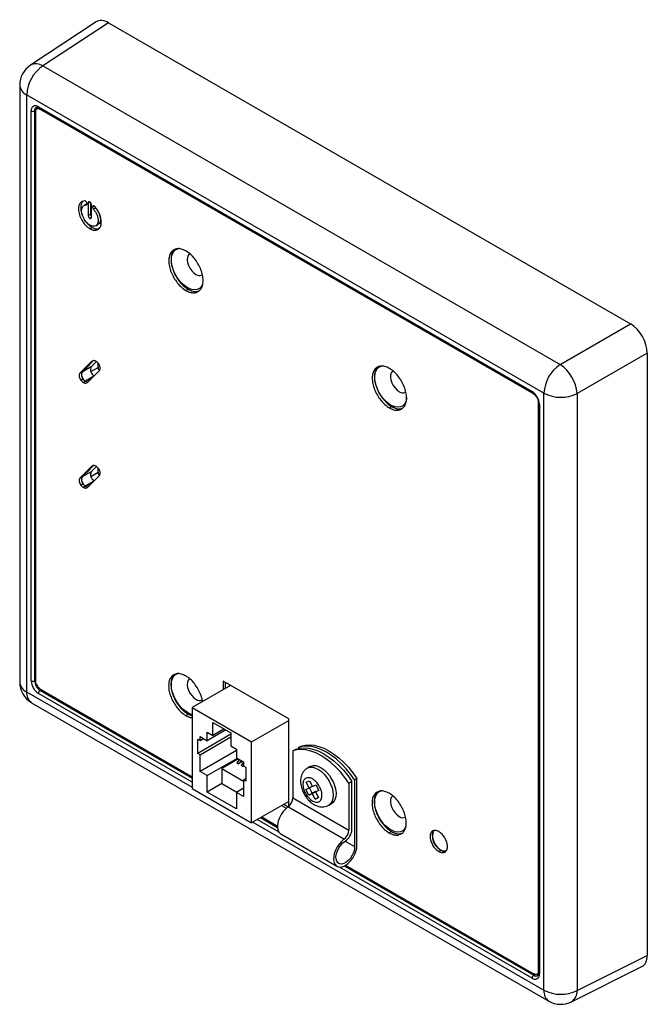
# Paper-space layout 'Sheet2' of a CAD drawing. Units: inches. Extents: x 0.2 to 21.8, y 0.2 to 16.8.
# Drawn here: x 3.7 to 5.7, y 10.6 to 13.7 of the extents above; entities that cross this region are included whole.
import ezdxf

# ---------------------------------------------------------------- set-up
doc = ezdxf.new("R2010")
doc.units = ezdxf.units.IN
doc.header["$MEASUREMENT"] = 0

psp = doc.layouts.new('Sheet2')

# ---------------------------------------------------------------- linework, layer by layer
at = {"color": 7, "linetype": 'Continuous', "lineweight": 25}
for p, q in [((3.9712, 13.6483), (3.7639, 13.5114)), ((4.0099, 13.6454), (3.8034, 13.509)), ((4.0099, 13.6454), (5.6549, 12.6958)), ((3.8034, 13.509), (5.4334, 12.568)), ((3.7303, 13.4488), (3.7303, 11.5666)), ((5.3822, 12.4772), (3.7522, 13.4182)), ((3.7522, 13.4182), (3.7522, 11.536)), ((3.7894, 13.3803), (5.3451, 12.4823)), ((3.7664, 11.5707), (3.7664, 13.3671)), ((3.7803, 13.3689), (3.777, 13.3671)), ((3.777, 13.3671), (3.777, 11.5707)), ((3.78, 13.3676), (3.78, 11.5665)), ((3.7898, 13.3768), (3.7827, 13.3727)), ((3.7911, 13.3769), (3.7899, 13.3764)), ((3.791, 13.3769), (5.3466, 12.4789)), ((3.8012, 13.369), (3.803, 13.37)), ((5.3437, 12.4785), (3.8012, 13.369)), ((3.94, 13.0732), (3.933, 13.0691)), ((3.9399, 13.0709), (3.9413, 13.0717)), ((3.9463, 13.0772), (3.9512, 13.08)), ((3.9463, 13.0772), (3.9463, 13.0374)), ((3.9534, 13.0781), (3.9534, 13.0414)), ((3.9561, 13.0317), (3.9561, 13.0715)), ((3.9463, 13.0374), (3.9534, 13.0414)), ((3.9559, 13.0425), (3.9534, 13.0474)), ((3.9559, 13.0425), (3.9561, 13.0426)), ((3.9604, 13.0668), (3.9626, 13.0681)), ((3.9627, 13.0579), (3.9697, 13.062)), ((3.9512, 13.0289), (3.9561, 13.0317)), ((3.9698, 13.0054), (3.9769, 13.0095)), ((3.983, 13.0377), (3.9829, 13.0376)), ((3.9514, 12.9958), (3.9585, 12.9999)), ((4.254, 12.8012), (4.2611, 12.8053)), ((5.4334, 12.568), (5.6549, 12.6958)), ((5.7079, 12.604), (5.4864, 12.4762)), ((5.7079, 12.604), (5.7079, 10.7045)), ((3.9575, 12.5779), (3.92, 12.54)), ((3.9627, 12.5802), (3.9271, 12.5441)), ((3.9627, 12.5802), (3.9383, 12.5554)), ((3.9554, 12.5604), (3.9719, 12.5771)), ((3.9575, 12.5779), (3.9607, 12.5798)), ((3.9714, 12.5775), (3.9704, 12.5781)), ((3.92, 12.54), (3.9271, 12.5441)), ((3.9554, 12.5604), (3.9271, 12.5441)), ((3.944, 12.5111), (3.9814, 12.549)), ((3.9545, 12.5456), (3.9771, 12.5587)), ((3.9771, 12.5587), (3.9771, 12.5724)), ((3.9228, 12.5185), (3.9298, 12.5225)), ((3.93, 12.5115), (3.9371, 12.5156)), ((3.93, 12.5115), (3.9311, 12.5109)), ((3.9311, 12.5109), (3.9382, 12.515)), ((3.9635, 12.5309), (3.9371, 12.5156)), ((3.9371, 12.5156), (3.9382, 12.515)), ((3.9371, 12.5156), (3.9382, 12.515)), ((3.9382, 12.515), (3.9607, 12.528)), ((3.9421, 12.5102), (3.944, 12.5111)), ((5.3437, 12.4785), (5.3454, 12.4795)), ((5.3649, 10.6516), (5.3649, 12.4527)), ((5.3822, 10.595), (5.3822, 12.4772)), ((5.4864, 12.4762), (5.4864, 10.5939)), ((4.8953, 12.431), (4.9023, 12.4351)), ((5.3658, 12.4456), (5.3658, 10.6492)), ((5.368, 12.4425), (5.368, 10.6461)), ((3.9575, 12.2472), (3.92, 12.2093)), ((3.9627, 12.2495), (3.9271, 12.2134)), ((3.9627, 12.2495), (3.9413, 12.2278)), ((3.9554, 12.2297), (3.9719, 12.2464)), ((3.9575, 12.2472), (3.9607, 12.2491)), ((3.9714, 12.2468), (3.9704, 12.2474)), ((3.9771, 12.228), (3.9771, 12.2417)), ((3.92, 12.2093), (3.9271, 12.2134)), ((3.9554, 12.2297), (3.9271, 12.2134)), ((3.944, 12.1804), (3.9814, 12.2183)), ((3.9545, 12.2149), (3.9771, 12.228)), ((3.9228, 12.1878), (3.9298, 12.1918)), ((3.93, 12.1808), (3.9371, 12.1849)), ((3.93, 12.1808), (3.9311, 12.1802)), ((3.9311, 12.1802), (3.9382, 12.1843)), ((3.9635, 12.2002), (3.9371, 12.1849)), ((3.9371, 12.1849), (3.9382, 12.1843)), ((3.9371, 12.1849), (3.9382, 12.1843)), ((3.9382, 12.1843), (3.9607, 12.1973)), ((3.9421, 12.1795), (3.944, 12.1804)), ((3.777, 11.5707), (3.78, 11.5724)), ((4.3948, 11.5561), (4.2736, 11.4861)), ((4.5783, 11.4502), (4.3709, 11.5699)), ((4.3709, 11.5699), (4.3709, 11.5423)), ((4.378, 11.5659), (4.378, 11.5464)), ((3.7522, 11.536), (4.2736, 11.235)), ((4.2736, 11.2514), (3.7894, 11.5309)), ((3.7988, 11.5424), (3.7947, 11.5401)), ((3.7947, 11.5401), (4.2736, 11.2636)), ((3.8012, 11.5407), (4.2736, 11.268)), ((3.7678, 11.5016), (5.3978, 10.5606)), ((4.2536, 11.4613), (4.2607, 11.4654)), ((4.2607, 11.4654), (4.2736, 11.46)), ((4.2736, 11.4861), (4.2736, 11.231)), ((4.2736, 11.4861), (4.461, 11.3779)), ((4.339, 11.4395), (4.3955, 11.4068)), ((4.339, 11.3981), (4.339, 11.4395)), ((4.461, 11.3779), (4.5783, 11.4457)), ((4.5783, 11.1754), (4.5783, 11.4502)), ((4.3955, 11.4018), (4.2913, 11.3416)), ((4.2985, 11.3946), (4.3207, 11.3818)), ((4.2985, 11.3823), (4.2985, 11.3946)), ((4.2985, 11.3374), (4.3955, 11.3934)), ((4.3798, 11.4159), (4.3207, 11.3818)), ((4.3207, 11.4087), (4.339, 11.3981)), ((4.3207, 11.3818), (4.3207, 11.4087)), ((4.3748, 11.4188), (4.339, 11.3981)), ((4.3955, 11.4068), (4.3955, 11.3655)), ((4.2913, 11.3865), (4.2985, 11.3823)), ((4.2913, 11.3416), (4.2913, 11.3865)), ((4.2985, 11.3823), (4.3091, 11.3884)), ((4.3955, 11.3655), (4.4138, 11.3549)), ((4.461, 11.1228), (4.461, 11.3779)), ((4.6089, 11.3605), (4.6163, 11.3648)), ((4.2985, 11.3374), (4.2913, 11.3416)), ((4.4138, 11.3513), (4.2985, 11.2847)), ((4.2985, 11.2847), (4.2985, 11.3374)), ((4.4138, 11.3549), (4.4138, 11.328)), ((4.5909, 11.3501), (4.6002, 11.3555)), ((4.5909, 11.3501), (4.5909, 11.2021)), ((4.6089, 11.3605), (4.6089, 11.3579)), ((4.3213, 11.2716), (4.4164, 11.3265)), ((4.42, 11.3244), (4.3673, 11.294)), ((4.4138, 11.328), (4.436, 11.3152)), ((4.4229, 11.3228), (4.4141, 11.3123)), ((4.4141, 11.3123), (4.4201, 11.3088)), ((4.4201, 11.3088), (4.4289, 11.3193)), ((4.4307, 11.3149), (4.4201, 11.3088)), ((4.436, 11.3134), (4.4283, 11.3041)), ((4.4283, 11.3041), (4.4343, 11.3007)), ((4.4326, 11.3172), (4.4307, 11.3149)), ((4.4343, 11.3007), (4.4361, 11.3029)), ((4.4371, 11.3023), (4.4343, 11.3007)), ((4.436, 11.3152), (4.436, 11.3029)), ((4.436, 11.3029), (4.4433, 11.2987)), ((4.6455, 11.3003), (4.6367, 11.2952)), ((4.3213, 11.2716), (4.2985, 11.2847)), ((4.3213, 11.2197), (4.3213, 11.2716)), ((4.3673, 11.294), (4.436, 11.2543)), ((4.3673, 11.294), (4.3673, 11.2463)), ((4.4433, 11.2965), (4.4424, 11.296)), ((4.4424, 11.296), (4.4433, 11.2955)), ((4.4433, 11.2987), (4.4433, 11.2538)), ((4.3673, 11.2463), (4.3213, 11.2197)), ((4.3673, 11.2463), (4.4143, 11.2191)), ((4.4433, 11.2622), (4.436, 11.258)), ((4.436, 11.258), (4.436, 11.2053)), ((4.4433, 11.2538), (4.436, 11.258)), ((4.6333, 11.2506), (4.6438, 11.2554)), ((4.6427, 11.2329), (4.6333, 11.2506)), ((4.6427, 11.2329), (4.6528, 11.2387)), ((4.6438, 11.2554), (4.6533, 11.2378)), ((4.6533, 11.2378), (4.6638, 11.2426)), ((4.6638, 11.2426), (4.6732, 11.225)), ((4.777, 11.2534), (4.7676, 11.248)), ((4.7676, 11.248), (4.7676, 11.1001)), ((4.777, 11.1014), (4.777, 11.2534)), ((4.7931, 11.2627), (4.7857, 11.2585)), ((4.7857, 11.2585), (4.7857, 11.0479)), ((4.7931, 11.0522), (4.7931, 11.2627)), ((4.2736, 11.231), (4.461, 11.1228)), ((4.4132, 11.1667), (4.3213, 11.2197)), ((4.436, 11.2317), (4.4132, 11.2185)), ((4.4132, 11.2185), (4.4132, 11.1667)), ((4.436, 11.2053), (4.4132, 11.2185)), ((4.6322, 11.2281), (4.6427, 11.2329)), ((4.6416, 11.2105), (4.6322, 11.2281)), ((4.6416, 11.2105), (4.6522, 11.2166)), ((4.6522, 11.2153), (4.6416, 11.2105)), ((4.6522, 11.2166), (4.6433, 11.2333)), ((4.6628, 11.2215), (4.6522, 11.2166)), ((4.6522, 11.2153), (4.6628, 11.2215)), ((4.6616, 11.1977), (4.6522, 11.2153)), ((4.6627, 11.2201), (4.6727, 11.2259)), ((4.6732, 11.225), (4.6627, 11.2201)), ((4.6627, 11.2201), (4.6721, 11.2025)), ((4.6633, 11.2205), (4.6628, 11.2215)), ((4.5783, 11.1905), (4.461, 11.1228)), ((4.5555, 11.1774), (4.5702, 11.1689)), ((4.5626, 11.1815), (4.5762, 11.1736)), ((4.5909, 11.2021), (4.7676, 11.1001)), ((4.6616, 11.1977), (4.6716, 11.2035)), ((4.6721, 11.2025), (4.6616, 11.1977)), ((4.7042, 11.1783), (4.713, 11.1834)), ((4.752, 11.0708), (4.5752, 11.1728)), ((4.4645, 11.1248), (5.3822, 10.595)), ((4.5475, 11.0933), (4.4787, 11.133)), ((4.4893, 11.1391), (4.5427, 11.1083)), ((4.493, 11.1413), (4.5426, 11.1127)), ((4.5534, 11.0878), (4.7301, 10.9857)), ((4.8944, 11.0914), (4.9015, 11.0954)), ((4.7562, 11.0649), (4.7857, 11.0479)), ((5.0507, 11.0324), (5.0577, 11.0364)), ((5.3451, 10.6328), (4.7378, 10.9834)), ((4.7532, 10.9867), (5.3504, 10.642)), ((4.7571, 10.9888), (5.3437, 10.6502)), ((5.4864, 10.5939), (5.7079, 10.7045)), ((5.3622, 10.6465), (5.3658, 10.6486)), ((5.3649, 10.6516), (5.3658, 10.6522)), ((5.4688, 10.5585), (5.691, 10.6695)), ((5.3504, 10.642), (5.3573, 10.646))]:
    psp.add_line(p, q, dxfattribs=at)
at = {"color": 7, "linetype": 'Continuous', "lineweight": 25, "flags": 128}
for points in [[(3.9867, 13.0093), (3.9825, 13.012), (3.9807, 13.0133)], [(4.3069, 12.8214), (4.3063, 12.82), (4.3022, 12.8127), (4.2965, 12.8074), (4.2896, 12.8041), (4.2816, 12.803), (4.2729, 12.8041), (4.2637, 12.8074), (4.2543, 12.8128), (4.2451, 12.8201), (4.2364, 12.8291), (4.2284, 12.8394), (4.2215, 12.8506), (4.2159, 12.8625), (4.2117, 12.8746), (4.2091, 12.8865), (4.2083, 12.8978), (4.2091, 12.908), (4.2117, 12.9169), (4.2159, 12.9242), (4.2215, 12.9296), (4.2284, 12.9329), (4.2313, 12.9335)], [(4.2662, 12.9176), (4.2644, 12.9164), (4.2607, 12.9118), (4.2586, 12.9055), (4.2581, 12.8977), (4.2594, 12.8891), (4.2624, 12.8802), (4.2668, 12.8715), (4.2724, 12.8636), (4.2788, 12.857), (4.2857, 12.852)], [(4.95, 12.4624), (4.9495, 12.4591), (4.947, 12.4502), (4.9428, 12.4429), (4.9372, 12.4375), (4.9302, 12.4342), (4.9223, 12.4331), (4.9135, 12.4343), (4.9043, 12.4376), (4.895, 12.443), (4.8858, 12.4503), (4.877, 12.4592), (4.8691, 12.4695), (4.8622, 12.4808), (4.8565, 12.4927), (4.8523, 12.5048), (4.8498, 12.5167), (4.8489, 12.5279), (4.8498, 12.5382), (4.8523, 12.5471), (4.8565, 12.5544), (4.8622, 12.5597), (4.8691, 12.563), (4.8704, 12.5634)], [(4.9068, 12.5478), (4.905, 12.5466), (4.9013, 12.542), (4.8992, 12.5356), (4.8988, 12.5279), (4.9001, 12.5193), (4.903, 12.5104), (4.9074, 12.5017), (4.913, 12.4938), (4.9194, 12.4871), (4.9263, 12.4822)], [(4.2736, 11.4644), (4.2729, 11.4646), (4.2637, 11.4679), (4.2543, 11.4733), (4.2451, 11.4806), (4.2364, 11.4895), (4.2284, 11.4998), (4.2215, 11.5111), (4.2159, 11.523), (4.2117, 11.5351), (4.2091, 11.547), (4.2083, 11.5582), (4.2091, 11.5685), (4.2117, 11.5774), (4.2159, 11.5847), (4.2215, 11.59), (4.2284, 11.5933), (4.2293, 11.5936)], [(4.2662, 11.5781), (4.2644, 11.5769), (4.2607, 11.5723), (4.2586, 11.5659), (4.2581, 11.5582), (4.2594, 11.5496), (4.2624, 11.5407), (4.2668, 11.532), (4.2724, 11.5241), (4.2788, 11.5174), (4.2857, 11.5125)], [(4.7857, 11.2585), (4.7727, 11.2766), (4.7588, 11.2935), (4.7441, 11.309), (4.7288, 11.323), (4.7132, 11.3351), (4.6973, 11.3453), (4.6814, 11.3534), (4.6657, 11.3594), (4.6504, 11.3631), (4.6358, 11.3646), (4.6218, 11.3637), (4.6089, 11.3605)], [(4.6163, 11.3648), (4.6293, 11.368), (4.6432, 11.3688), (4.6579, 11.3674), (4.6731, 11.3637), (4.6888, 11.3577), (4.7047, 11.3496), (4.7206, 11.3394), (4.7363, 11.3272), (4.7515, 11.3133), (4.7662, 11.2978), (4.7801, 11.2809), (4.7931, 11.2627)], [(4.7676, 11.248), (4.7547, 11.2662), (4.7408, 11.2831), (4.7261, 11.2986), (4.7108, 11.3126), (4.6951, 11.3247), (4.6792, 11.3349), (4.6634, 11.343), (4.6477, 11.349), (4.6324, 11.3527), (4.6177, 11.3541), (4.6038, 11.3533), (4.5909, 11.3501)], [(4.6002, 11.3555), (4.6132, 11.3587), (4.6271, 11.3596), (4.6418, 11.3581), (4.6571, 11.3544), (4.6727, 11.3484), (4.6886, 11.3403), (4.7045, 11.3301), (4.7202, 11.318), (4.7355, 11.304), (4.7501, 11.2885), (4.764, 11.2716), (4.777, 11.2534)], [(4.6455, 11.3003), (4.6474, 11.3013), (4.6547, 11.3033), (4.6629, 11.3031), (4.6717, 11.3006), (4.6807, 11.2961), (4.6897, 11.2896), (4.6984, 11.2813), (4.7063, 11.2716), (4.7132, 11.2609), (4.719, 11.2495), (4.7233, 11.2378), (4.726, 11.2262), (4.727, 11.2152), (4.7263, 11.2052), (4.7238, 11.1965), (4.7198, 11.1894), (4.7143, 11.1842), (4.713, 11.1834)], [(4.6368, 11.2953), (4.6386, 11.2962), (4.6459, 11.2982), (4.6541, 11.298), (4.6628, 11.2955), (4.6719, 11.291), (4.6809, 11.2845), (4.6895, 11.2762), (4.6975, 11.2665), (4.7044, 11.2558), (4.7101, 11.2444), (4.7144, 11.2327), (4.7171, 11.2211), (4.7181, 11.2101), (4.7174, 11.2001), (4.715, 11.1914), (4.711, 11.1843), (4.7055, 11.1791), (4.7042, 11.1783)], [(4.947, 11.1106), (4.947, 11.1106), (4.9428, 11.1034), (4.9372, 11.098), (4.9302, 11.0947), (4.9223, 11.0936), (4.9135, 11.0947), (4.9043, 11.0981), (4.895, 11.1035), (4.8858, 11.1108), (4.877, 11.1197), (4.8691, 11.13), (4.8622, 11.1413), (4.8565, 11.1532), (4.8523, 11.1652), (4.8498, 11.1771), (4.8489, 11.1884), (4.8498, 11.1987), (4.8523, 11.2076), (4.8565, 11.2148), (4.8622, 11.2202), (4.8691, 11.2235), (4.8694, 11.2236)], [(4.9068, 11.2083), (4.905, 11.207), (4.9013, 11.2024), (4.8992, 11.1961), (4.8988, 11.1884), (4.9001, 11.1798), (4.903, 11.1709), (4.9074, 11.1622), (4.913, 11.1542), (4.9194, 11.1476), (4.9263, 11.1426)], [(4.5752, 11.1728), (4.5673, 11.1662), (4.5601, 11.158), (4.5537, 11.1486), (4.5486, 11.1385), (4.5449, 11.1281), (4.5429, 11.1179), (4.5427, 11.1085), (4.5441, 11.1002), (4.5473, 11.0935), (4.552, 11.0886), (4.5534, 11.0878)], [(4.752, 11.0708), (4.7441, 11.0642), (4.7368, 11.056), (4.7305, 11.0466), (4.7254, 11.0365), (4.7217, 11.0261), (4.7197, 11.0159), (4.7194, 11.0064), (4.7209, 10.9981), (4.7241, 10.9914), (4.7288, 10.9866), (4.7348, 10.9839), (4.7419, 10.9834), (4.7496, 10.9852), (4.7576, 10.9892), (4.7656, 10.9951), (4.7731, 11.0028), (4.7798, 11.0118), (4.7854, 11.0218), (4.7896, 11.0321), (4.7922, 11.0424), (4.7931, 11.0522)], [(4.7857, 11.0479), (4.7848, 11.0391), (4.7821, 11.0297), (4.7779, 11.0204), (4.7724, 11.0118), (4.7658, 11.0043), (4.7587, 10.9985), (4.7514, 10.9946), (4.7445, 10.9929), (4.7382, 10.9936), (4.733, 10.9965), (4.7293, 11.0016), (4.7272, 11.0084), (4.7268, 11.0166), (4.7283, 11.0256), (4.7314, 11.035), (4.7361, 11.0442), (4.742, 11.0525), (4.7488, 11.0595), (4.756, 11.0648)]]:
    psp.add_lwpolyline(points, dxfattribs=at)
at = {"color": 7, "linetype": 'Continuous', "lineweight": 25}
for centre, radius, start, end in [((3.8053, 13.4488), 0.075, 123.4587, 180), ((3.8679, 13.4128), 0.1158, 123.85, 177.3048), ((3.7817, 13.4776), 0.0382, 55.2601, 117.6804), ((3.7672, 13.4521), 0.0371, 185.141, 246.1792), ((3.7805, 13.3694), 0.0142, 50.7967, 189.214), ((3.7931, 13.3799), 0.0037, 173.7012, 234.9867), ((3.7717, 13.3773), 0.0115, 242.6097, 297.3903), ((3.7893, 13.3684), 0.0123, 124.8222, 186.3163), ((3.7987, 13.3721), 0.0146, 151.6751, 174.6204), ((4.297, 12.867), 0.0188, 232.8951, 295.7945), ((3.9472, 12.5352), 0.022, 156.0718, 242.6779), ((3.9755, 12.5515), 0.022, 156.0888, 241.2228), ((3.9959, 12.5595), 0.0189, 182.5076, 215.6066), ((5.4979, 12.4718), 0.1158, 123.85, 177.3048), ((5.3638, 12.4666), 0.123, 4.4698, 55.5302), ((3.9456, 12.5268), 0.014, 237.7055, 270.4401), ((4.9376, 12.4971), 0.0188, 232.8951, 295.7945), ((5.3488, 12.4819), 0.00379, 174.4323, 233.6993), ((5.3181, 12.4402), 0.0499, 2.6055, 57.3945), ((5.4354, 12.5802), 0.1158, 242.6993, 296.146), ((5.3694, 12.4458), 0.00359, 183.8572, 247.2809), ((3.9472, 12.2045), 0.022, 156.0718, 242.6779), ((3.9755, 12.2208), 0.022, 156.0888, 241.2228), ((3.996, 12.2288), 0.0189, 182.5261, 216.2946), ((3.9456, 12.1961), 0.014, 237.7055, 270.4403), ((3.8053, 11.5666), 0.075, 180, 240.0027), ((3.7672, 11.5699), 0.0371, 185.141, 246.1792), ((3.8163, 11.573), 0.0499, 182.6055, 237.3945), ((3.7717, 11.5809), 0.0115, 242.6097, 297.3903), ((3.8154, 11.5724), 0.0384, 182.6055, 237.3945), ((3.7891, 11.532), 0.0371, 173.8253, 234.8625), ((3.8009, 11.5304), 0.0115, 122.6055, 177.3945), ((4.297, 11.5274), 0.0188, 232.8951, 295.7945), ((4.552, 11.2041), 0.0389, 306.6455, 357.1562), ((4.9376, 11.1576), 0.0188, 232.8951, 295.7945), ((4.7287, 11.102), 0.0389, 306.6455, 357.1562), ((4.7309, 11.1036), 0.0462, 302.8995, 357.372), ((5.0775, 11.0798), 0.0469, 156.4438, 243.2504), ((5.0674, 11.0532), 0.0188, 234.3174, 294.3721), ((5.3696, 10.6495), 0.00377, 185.6948, 245.6253), ((5.354, 10.6438), 0.0142, 230.7967, 9.214), ((5.3566, 10.6323), 0.0115, 122.6055, 177.3945), ((5.3577, 10.6523), 0.0126, 234.399, 294.1171), ((5.3657, 10.6593), 0.0157, 237.7471, 267.528), ((5.4191, 10.591), 0.0371, 173.8253, 234.8625), ((5.4354, 10.6979), 0.1158, 242.6993, 296.146), ((5.4484, 10.5908), 0.0382, 302.318, 4.7435), ((5.4353, 10.6256), 0.075, 240.0027, 296.5359)]:
    psp.add_arc(centre, radius, start, end, dxfattribs=at)
for centre, ratio, start_param, end_param in [((4.01, 13.5841), 0.576679, 5.498477, 6.318052), ((5.6548, 12.6346), 0.578085, 3.927681, 5.49726), ((5.6548, 10.7352), 0.576679, 3.106726, 3.926463)]:
    psp.add_ellipse(centre, major_axis=(-0.0375, 0.065), ratio=ratio, start_param=start_param, end_param=end_param, dxfattribs=at)
for points, knots in [([(3.8012, 13.369), (3.7984, 13.3704), (3.7933, 13.373), (3.7865, 13.3741), (3.7822, 13.3728), (3.7803, 13.3703), (3.7801, 13.3685), (3.78, 13.3676)], [0, 0, 0, 0, 0.315025, 0.588225, 0.811921, 0.908223, 1, 1, 1, 1]), ([(3.7823, 13.3784), (3.7825, 13.3786), (3.7832, 13.379), (3.7852, 13.3792), (3.7882, 13.3784), (3.7903, 13.3773), (3.791, 13.3769)], [0, 0, 0, 0, 0.198012, 0.526567, 0.84138, 1, 1, 1, 1]), ([(3.9356, 13.0836), (3.9327, 13.0832), (3.9269, 13.0826), (3.9216, 13.0781), (3.9185, 13.0732), (3.9168, 13.0687), (3.9158, 13.0637), (3.9152, 13.0546), (3.9175, 13.0405), (3.9255, 13.0223), (3.9373, 13.0059), (3.9467, 12.9992), (3.9514, 12.9958)], [0, 0, 0, 0, 0.1051094, 0.2077101, 0.2589813, 0.3105463, 0.3627248, 0.4158797, 0.5643917, 0.7079398, 0.8514879, 1, 1, 1, 1]), ([(3.93, 13.0824), (3.9293, 13.0819), (3.9275, 13.0807), (3.9256, 13.0772), (3.9239, 13.0728), (3.9229, 13.0677), (3.9224, 13.0587), (3.9233, 13.0486), (3.9269, 13.0409), (3.9277, 13.0391)], [0, 0, 0, 0, 0.07362, 0.192732, 0.312526, 0.433746, 0.557234, 0.902253, 1, 1, 1, 1]), ([(3.9627, 13.0579), (3.9648, 13.0552), (3.969, 13.0499), (3.9729, 13.0421), (3.9752, 13.0359), (3.9765, 13.0312), (3.9773, 13.0266), (3.9777, 13.0195), (3.9761, 13.0111), (3.9703, 13.0046), (3.9617, 13.0028), (3.9514, 13.0064), (3.9411, 13.0147), (3.9335, 13.0251), (3.9287, 13.0351), (3.926, 13.0439), (3.9251, 13.0526), (3.9261, 13.0603), (3.929, 13.0663), (3.9336, 13.0702), (3.9378, 13.0706), (3.9399, 13.0709)], [0, 0, 0, 0, 0.052678, 0.10461, 0.130592, 0.156648, 0.182878, 0.209416, 0.283503, 0.355114, 0.426727, 0.500819, 0.574905, 0.646509, 0.694284, 0.742691, 0.792722, 0.845149, 0.896341, 0.947542, 1, 1, 1, 1]), ([(3.9421, 13.0772), (3.9417, 13.0781), (3.9409, 13.08), (3.939, 13.0821), (3.9372, 13.0833), (3.9361, 13.0835), (3.9356, 13.0836)], [0, 0, 0, 0, 0.2833672, 0.5572032, 0.7743146, 1, 1, 1, 1]), ([(3.9399, 13.0709), (3.9405, 13.071), (3.9417, 13.0712), (3.9426, 13.0729), (3.9427, 13.075), (3.9423, 13.0764), (3.9421, 13.0772)], [0, 0, 0, 0, 0.283762, 0.557965, 0.775032, 1, 1, 1, 1]), ([(3.9401, 13.0731), (3.9404, 13.0733), (3.941, 13.0739), (3.942, 13.074), (3.9426, 13.074)], [0, 0, 0, 0, 0.385336, 1, 1, 1, 1]), ([(3.9512, 13.08), (3.9505, 13.0803), (3.949, 13.081), (3.9474, 13.0804), (3.9465, 13.0791), (3.9464, 13.0778), (3.9463, 13.0772)], [0, 0, 0, 0, 0.283781, 0.557891, 0.774945, 1, 1, 1, 1]), ([(3.9561, 13.0715), (3.956, 13.0724), (3.9558, 13.0742), (3.9545, 13.0768), (3.9529, 13.0788), (3.9518, 13.0796), (3.9512, 13.08)], [0, 0, 0, 0, 0.283781, 0.557891, 0.774945, 1, 1, 1, 1]), ([(3.9514, 12.9958), (3.9562, 12.9937), (3.9656, 12.9896), (3.9755, 12.9919), (3.9813, 12.9967), (3.9847, 13.0019), (3.9868, 13.0085), (3.9876, 13.0174), (3.9863, 13.0288), (3.9821, 13.0418), (3.9757, 13.0547), (3.9698, 13.062), (3.9669, 13.0657)], [0, 0, 0, 0, 0.147817, 0.2907, 0.362222, 0.434241, 0.507431, 0.5828, 0.687806, 0.791364, 0.894941, 1, 1, 1, 1]), ([(3.9534, 13.0414), (3.9535, 13.0405), (3.9537, 13.0388), (3.9548, 13.0364), (3.9558, 13.0352), (3.9561, 13.0348)], [0, 0, 0, 0, 0.40236, 0.791007, 1, 1, 1, 1]), ([(3.9604, 13.0668), (3.9601, 13.0661), (3.9597, 13.0648), (3.9602, 13.0622), (3.9612, 13.0598), (3.9622, 13.0585), (3.9627, 13.0579)], [0, 0, 0, 0, 0.283733, 0.557849, 0.774939, 1, 1, 1, 1]), ([(3.9669, 13.0657), (3.9662, 13.0663), (3.9648, 13.0677), (3.9628, 13.0682), (3.9613, 13.068), (3.9607, 13.0672), (3.9604, 13.0668)], [0, 0, 0, 0, 0.284316, 0.558308, 0.77519, 1, 1, 1, 1]), ([(3.9674, 13.0663), (3.9674, 13.0662), (3.9675, 13.0655), (3.9683, 13.0638), (3.9693, 13.0626), (3.9697, 13.062)], [0, 0, 0, 0, 0.05339, 0.518162, 1, 1, 1, 1]), ([(3.9811, 13.0431), (3.9815, 13.0421), (3.9825, 13.0394), (3.9836, 13.0353), (3.9844, 13.0307), (3.9848, 13.0236), (3.9833, 13.015), (3.979, 13.0113), (3.9769, 13.0095)], [0, 0, 0, 0, 0.072154, 0.179838, 0.288236, 0.397911, 0.704091, 1, 1, 1, 1]), ([(3.9418, 13.015), (3.9427, 13.0137), (3.9475, 13.0069), (3.9536, 13.0031), (3.9585, 12.9999)], [0, 0, 0, 0, 0.191516, 1, 1, 1, 1]), ([(3.9463, 13.0374), (3.9464, 13.0365), (3.9466, 13.0347), (3.9479, 13.0321), (3.9495, 13.03), (3.9506, 13.0293), (3.9512, 13.0289)], [0, 0, 0, 0, 0.283781, 0.557891, 0.774945, 1, 1, 1, 1]), ([(3.9512, 13.0289), (3.9519, 13.0285), (3.9534, 13.0279), (3.955, 13.0285), (3.9559, 13.0298), (3.9561, 13.0311), (3.9561, 13.0317)], [0, 0, 0, 0, 0.283781, 0.557891, 0.774945, 1, 1, 1, 1]), ([(3.9585, 12.9999), (3.9634, 12.9976), (3.9718, 12.9937), (3.9783, 12.9959), (3.9811, 12.9969)], [0, 0, 0, 0, 0.577908, 1, 1, 1, 1]), ([(4.254, 12.9259), (4.2492, 12.9283), (4.2397, 12.9329), (4.2267, 12.9337), (4.2156, 12.9302), (4.2069, 12.9223), (4.2013, 12.9105), (4.1994, 12.8951), (4.2013, 12.8775), (4.2069, 12.8591), (4.2156, 12.8413), (4.2267, 12.825), (4.2397, 12.8107), (4.2492, 12.8044), (4.254, 12.8012)], [0, 0, 0, 0, 0.085043, 0.167891, 0.25, 0.332109, 0.414957, 0.5, 0.585043, 0.667891, 0.75, 0.832109, 0.914957, 1, 1, 1, 1]), ([(4.22, 12.9307), (4.218, 12.9292), (4.2131, 12.9253), (4.2085, 12.9144), (4.2064, 12.8992), (4.2084, 12.8815), (4.214, 12.8632), (4.2226, 12.8454), (4.2337, 12.8291), (4.2468, 12.8148), (4.2563, 12.8085), (4.2611, 12.8053)], [0, 0, 0, 0, 0.072614, 0.18765, 0.305735, 0.42382, 0.538856, 0.652867, 0.766879, 0.881915, 1, 1, 1, 1]), ([(4.254, 12.8012), (4.2588, 12.7988), (4.2683, 12.7942), (4.2814, 12.7934), (4.2925, 12.7969), (4.3011, 12.8048), (4.3067, 12.8166), (4.3087, 12.832), (4.3067, 12.8496), (4.3011, 12.868), (4.2925, 12.8858), (4.2814, 12.9021), (4.2683, 12.9164), (4.2588, 12.9227), (4.254, 12.9259)], [0, 0, 0, 0, 0.085043, 0.167891, 0.25, 0.332109, 0.414957, 0.5, 0.585043, 0.667891, 0.75, 0.832109, 0.914957, 1, 1, 1, 1]), ([(4.2611, 12.8053), (4.2659, 12.803), (4.2753, 12.7984), (4.2871, 12.7972), (4.2929, 12.7995), (4.2952, 12.8004)], [0, 0, 0, 0, 0.386301, 0.762627, 1, 1, 1, 1]), ([(3.9704, 12.5781), (3.969, 12.5787), (3.9662, 12.5801), (3.9622, 12.5806), (3.9603, 12.5794), (3.9593, 12.5788)], [0, 0, 0, 0, 0.33827, 0.672124, 1, 1, 1, 1]), ([(3.9787, 12.5705), (3.9774, 12.5721), (3.9752, 12.575), (3.9726, 12.5767), (3.9714, 12.5775)], [0, 0, 0, 0, 0.559278, 1, 1, 1, 1]), ([(3.9271, 12.5441), (3.9262, 12.5427), (3.9244, 12.54), (3.9248, 12.5338), (3.9266, 12.5278), (3.9287, 12.5243), (3.9298, 12.5225)], [0, 0, 0, 0, 0.283702, 0.557913, 0.775022, 1, 1, 1, 1]), ([(3.9814, 12.549), (3.9823, 12.5504), (3.9841, 12.5531), (3.9838, 12.5592), (3.9819, 12.5653), (3.9798, 12.5688), (3.9787, 12.5705)], [0, 0, 0, 0, 0.283707, 0.55792, 0.775029, 1, 1, 1, 1]), ([(4.8953, 12.5557), (4.8904, 12.5581), (4.881, 12.5627), (4.8679, 12.5635), (4.8568, 12.56), (4.8482, 12.5522), (4.8425, 12.5403), (4.8406, 12.5249), (4.8425, 12.5073), (4.8482, 12.489), (4.8568, 12.4711), (4.8679, 12.4548), (4.881, 12.4406), (4.8904, 12.4342), (4.8953, 12.431)], [0, 0, 0, 0, 0.0850432, 0.1678905, 0.25, 0.3321095, 0.4149568, 0.5, 0.5850432, 0.6678905, 0.75, 0.8321095, 0.9149568, 1, 1, 1, 1]), ([(4.8612, 12.5606), (4.8593, 12.5591), (4.8543, 12.5552), (4.8497, 12.5443), (4.8476, 12.529), (4.8496, 12.5114), (4.8552, 12.493), (4.8639, 12.4752), (4.875, 12.4589), (4.888, 12.4446), (4.8975, 12.4383), (4.9023, 12.4351)], [0, 0, 0, 0, 0.072614, 0.18765, 0.305735, 0.42382, 0.538856, 0.652867, 0.766879, 0.881915, 1, 1, 1, 1]), ([(4.8953, 12.431), (4.9001, 12.4287), (4.9095, 12.4241), (4.9226, 12.4232), (4.9337, 12.4267), (4.9423, 12.4346), (4.948, 12.4464), (4.9499, 12.4618), (4.948, 12.4794), (4.9423, 12.4978), (4.9337, 12.5156), (4.9226, 12.5319), (4.9095, 12.5462), (4.9001, 12.5525), (4.8953, 12.5557)], [0, 0, 0, 0, 0.0850432, 0.1678905, 0.25, 0.3321095, 0.4149568, 0.5, 0.5850432, 0.6678905, 0.75, 0.8321095, 0.9149568, 1, 1, 1, 1]), ([(3.92, 12.54), (3.9191, 12.5386), (3.9174, 12.5359), (3.9177, 12.5298), (3.9195, 12.5237), (3.9217, 12.5202), (3.9228, 12.5185)], [0, 0, 0, 0, 0.283702, 0.557913, 0.775022, 1, 1, 1, 1]), ([(3.9228, 12.5185), (3.924, 12.5169), (3.9263, 12.514), (3.9289, 12.5123), (3.93, 12.5115)], [0, 0, 0, 0, 0.559281, 1, 1, 1, 1]), ([(3.9298, 12.5225), (3.9311, 12.5209), (3.9333, 12.5181), (3.936, 12.5164), (3.9371, 12.5156)], [0, 0, 0, 0, 0.559281, 1, 1, 1, 1]), ([(3.9311, 12.5109), (3.9325, 12.5103), (3.9352, 12.509), (3.9384, 12.5084), (3.9397, 12.5091), (3.94, 12.5092)], [0, 0, 0, 0, 0.440919, 0.876082, 1, 1, 1, 1]), ([(3.9382, 12.515), (3.9396, 12.5143), (3.9421, 12.513), (3.9444, 12.513), (3.9454, 12.513)], [0, 0, 0, 0, 0.562105, 1, 1, 1, 1]), ([(5.362, 12.4608), (5.3609, 12.4626), (5.3581, 12.4672), (5.3516, 12.4734), (5.3464, 12.4767), (5.3437, 12.4785)], [0, 0, 0, 0, 0.218214, 0.581366, 1, 1, 1, 1]), ([(5.3466, 12.4789), (5.3474, 12.4784), (5.3497, 12.4769), (5.3538, 12.4733), (5.3583, 12.4678), (5.362, 12.4613), (5.3646, 12.4546), (5.3657, 12.4492), (5.3658, 12.4465), (5.3658, 12.4456)], [0, 0, 0, 0, 0.084271, 0.247784, 0.414046, 0.58221, 0.750583, 0.916772, 1, 1, 1, 1]), ([(4.9023, 12.4351), (4.9071, 12.4328), (4.9166, 12.4282), (4.9283, 12.4271), (4.9341, 12.4294), (4.9364, 12.4303)], [0, 0, 0, 0, 0.386301, 0.762627, 1, 1, 1, 1]), ([(3.9704, 12.2474), (3.969, 12.248), (3.9662, 12.2494), (3.9622, 12.2499), (3.9603, 12.2487), (3.9593, 12.2481)], [0, 0, 0, 0, 0.33827, 0.672124, 1, 1, 1, 1]), ([(3.9787, 12.2398), (3.9774, 12.2414), (3.9752, 12.2443), (3.9726, 12.246), (3.9714, 12.2468)], [0, 0, 0, 0, 0.559278, 1, 1, 1, 1]), ([(3.9814, 12.2183), (3.9823, 12.2197), (3.9841, 12.2224), (3.9838, 12.2285), (3.9819, 12.2346), (3.9798, 12.2381), (3.9787, 12.2398)], [0, 0, 0, 0, 0.283707, 0.55792, 0.775029, 1, 1, 1, 1]), ([(3.92, 12.2093), (3.9191, 12.2079), (3.9174, 12.2052), (3.9177, 12.1991), (3.9195, 12.193), (3.9217, 12.1895), (3.9228, 12.1878)], [0, 0, 0, 0, 0.2837018, 0.5579128, 0.7750224, 1, 1, 1, 1]), ([(3.9271, 12.2134), (3.9262, 12.212), (3.9244, 12.2093), (3.9248, 12.2031), (3.9266, 12.1971), (3.9287, 12.1936), (3.9298, 12.1918)], [0, 0, 0, 0, 0.2837018, 0.5579128, 0.7750224, 1, 1, 1, 1]), ([(3.9228, 12.1878), (3.924, 12.1862), (3.9263, 12.1833), (3.9289, 12.1816), (3.93, 12.1808)], [0, 0, 0, 0, 0.559281, 1, 1, 1, 1]), ([(3.9298, 12.1918), (3.9311, 12.1902), (3.9333, 12.1874), (3.936, 12.1857), (3.9371, 12.1849)], [0, 0, 0, 0, 0.559281, 1, 1, 1, 1]), ([(3.9311, 12.1802), (3.9325, 12.1796), (3.9352, 12.1783), (3.9384, 12.1777), (3.9397, 12.1784), (3.94, 12.1785)], [0, 0, 0, 0, 0.440919, 0.876082, 1, 1, 1, 1]), ([(3.9382, 12.1843), (3.9396, 12.1836), (3.9421, 12.1823), (3.9444, 12.1823), (3.9454, 12.1823)], [0, 0, 0, 0, 0.560629, 1, 1, 1, 1]), ([(4.2536, 11.586), (4.2488, 11.5884), (4.2393, 11.593), (4.2263, 11.5938), (4.2152, 11.5903), (4.2065, 11.5825), (4.2009, 11.5706), (4.1989, 11.5552), (4.2009, 11.5376), (4.2065, 11.5193), (4.2152, 11.5014), (4.2263, 11.4851), (4.2393, 11.4709), (4.2488, 11.4645), (4.2536, 11.4613)], [0, 0, 0, 0, 0.085043, 0.167891, 0.25, 0.332109, 0.414957, 0.5, 0.585043, 0.667891, 0.75, 0.832109, 0.914957, 1, 1, 1, 1]), ([(4.2195, 11.5909), (4.2176, 11.5894), (4.2127, 11.5855), (4.2081, 11.5746), (4.206, 11.5593), (4.208, 11.5417), (4.2136, 11.5233), (4.2222, 11.5055), (4.2333, 11.4892), (4.2464, 11.4749), (4.2559, 11.4686), (4.2607, 11.4654)], [0, 0, 0, 0, 0.072614, 0.18765, 0.305735, 0.42382, 0.538856, 0.652867, 0.766879, 0.881915, 1, 1, 1, 1]), ([(4.3062, 11.505), (4.3061, 11.5067), (4.3054, 11.514), (4.3005, 11.5282), (4.2921, 11.5459), (4.281, 11.5622), (4.2679, 11.5765), (4.2584, 11.5828), (4.2536, 11.586)], [0, 0, 0, 0, 0.055884, 0.24438, 0.431196, 0.618013, 0.806509, 1, 1, 1, 1]), ([(3.78, 11.5665), (3.7801, 11.5655), (3.7803, 11.5635), (3.7822, 11.5587), (3.7865, 11.5526), (3.7933, 11.5458), (3.7984, 11.5425), (3.8012, 11.5407)], [0, 0, 0, 0, 0.09185, 0.188193, 0.411891, 0.685037, 1, 1, 1, 1]), ([(4.2536, 11.4613), (4.2585, 11.4587), (4.2655, 11.4551), (4.2717, 11.4549), (4.2736, 11.4549)], [0, 0, 0, 0, 0.697672, 1, 1, 1, 1]), ([(4.6369, 11.2952), (4.6365, 11.295), (4.6334, 11.2936), (4.6282, 11.289), (4.6223, 11.2817), (4.6182, 11.273), (4.6158, 11.2639), (4.6151, 11.2543), (4.6158, 11.2447), (4.6175, 11.236), (4.6198, 11.2285), (4.6229, 11.2206), (4.6257, 11.2153), (4.6275, 11.212)], [0, 0, 0, 0, 0.013089, 0.116493, 0.227059, 0.329777, 0.436346, 0.543948, 0.646035, 0.745713, 0.818661, 0.88909, 1, 1, 1, 1]), ([(4.6327, 11.264), (4.6358, 11.2647), (4.6405, 11.266), (4.6482, 11.2637), (4.6544, 11.2605), (4.6605, 11.2558), (4.6679, 11.2484), (4.6757, 11.237), (4.6807, 11.2244), (4.6827, 11.2145), (4.6829, 11.2072), (4.682, 11.2007), (4.6792, 11.1938), (4.6733, 11.1882), (4.6649, 11.1872), (4.6572, 11.1894), (4.6511, 11.1926), (4.645, 11.1972), (4.6376, 11.2047), (4.6298, 11.2161), (4.6248, 11.2287), (4.6228, 11.2386), (4.6225, 11.2459), (4.6235, 11.2524), (4.6262, 11.2594), (4.6301, 11.2622), (4.6327, 11.264)], [0, 0, 0, 0, 0.059861, 0.09245, 0.125, 0.157589, 0.190139, 0.25, 0.309861, 0.34245, 0.375, 0.407589, 0.440139, 0.5, 0.559861, 0.59245, 0.625, 0.657589, 0.690139, 0.75, 0.809861, 0.84245, 0.875, 0.907589, 0.940139, 1, 1, 1, 1]), ([(4.6275, 11.212), (4.6297, 11.2084), (4.6328, 11.2035), (4.6382, 11.1969), (4.643, 11.1917), (4.6491, 11.1863), (4.6559, 11.1814), (4.6634, 11.1773), (4.6715, 11.1744), (4.6799, 11.1728), (4.6886, 11.1729), (4.6969, 11.1746), (4.7018, 11.1772), (4.7041, 11.1784)], [0, 0, 0, 0, 0.125366, 0.174877, 0.256846, 0.341055, 0.431064, 0.524783, 0.620721, 0.717396, 0.814089, 0.911331, 1, 1, 1, 1]), ([(4.8944, 11.2161), (4.8896, 11.2184), (4.8802, 11.223), (4.8671, 11.2239), (4.856, 11.2204), (4.8473, 11.2125), (4.8417, 11.2007), (4.8398, 11.1853), (4.8417, 11.1677), (4.8473, 11.1493), (4.856, 11.1315), (4.8671, 11.1152), (4.8802, 11.1009), (4.8896, 11.0946), (4.8944, 11.0914)], [0, 0, 0, 0, 0.085043, 0.167891, 0.25, 0.332109, 0.414957, 0.5, 0.585043, 0.667891, 0.75, 0.832109, 0.914957, 1, 1, 1, 1]), ([(4.8604, 11.2209), (4.8585, 11.2194), (4.8535, 11.2155), (4.8489, 11.2046), (4.8468, 11.1894), (4.8488, 11.1717), (4.8544, 11.1534), (4.863, 11.1356), (4.8741, 11.1193), (4.8872, 11.105), (4.8967, 11.0987), (4.9015, 11.0954)], [0, 0, 0, 0, 0.072614, 0.18765, 0.305735, 0.42382, 0.538856, 0.652867, 0.766879, 0.881915, 1, 1, 1, 1]), ([(4.8944, 11.0914), (4.8992, 11.089), (4.9087, 11.0844), (4.9218, 11.0836), (4.9329, 11.0871), (4.9415, 11.0949), (4.9471, 11.1068), (4.9491, 11.1222), (4.9471, 11.1398), (4.9415, 11.1581), (4.9329, 11.176), (4.9218, 11.1923), (4.9087, 11.2066), (4.8992, 11.2129), (4.8944, 11.2161)], [0, 0, 0, 0, 0.0850432, 0.1678905, 0.25, 0.3321095, 0.4149568, 0.5, 0.5850432, 0.6678905, 0.75, 0.8321095, 0.9149568, 1, 1, 1, 1]), ([(4.9015, 11.0954), (4.9063, 11.0931), (4.9157, 11.0886), (4.9275, 11.0874), (4.9333, 11.0897), (4.9356, 11.0906)], [0, 0, 0, 0, 0.386301, 0.762627, 1, 1, 1, 1]), ([(5.0507, 11.0954), (5.047, 11.0971), (5.0399, 11.1002), (5.0309, 11.0981), (5.0248, 11.0913), (5.0226, 11.0801), (5.0248, 11.0664), (5.0309, 11.0525), (5.0399, 11.04), (5.047, 11.0349), (5.0507, 11.0324)], [0, 0, 0, 0, 0.127204, 0.25, 0.372795, 0.500001, 0.627203, 0.749999, 0.872795, 1, 1, 1, 1]), ([(5.0356, 11.0982), (5.0345, 11.0972), (5.0312, 11.0941), (5.0298, 11.084), (5.0318, 11.0705), (5.0379, 11.0566), (5.0469, 11.0441), (5.0541, 11.039), (5.0577, 11.0364)], [0, 0, 0, 0, 0.091394, 0.275672, 0.459944, 0.637833, 0.815724, 1, 1, 1, 1]), ([(5.0507, 11.0324), (5.0543, 11.0307), (5.0614, 11.0276), (5.0704, 11.0297), (5.0765, 11.0365), (5.0787, 11.0477), (5.0765, 11.0614), (5.0704, 11.0753), (5.0614, 11.0878), (5.0543, 11.0929), (5.0507, 11.0954)], [0, 0, 0, 0, 0.127203, 0.25, 0.372797, 0.499999, 0.627205, 0.750001, 0.872797, 1, 1, 1, 1]), ([(5.0577, 11.0364), (5.0614, 11.0346), (5.067, 11.0319), (5.0714, 11.0332), (5.0728, 11.0337)], [0, 0, 0, 0, 0.668635, 1, 1, 1, 1]), ([(5.3437, 10.6502), (5.3464, 10.6488), (5.3516, 10.6462), (5.3584, 10.6451), (5.3627, 10.6464), (5.3646, 10.6489), (5.3648, 10.6507), (5.3649, 10.6516)], [0, 0, 0, 0, 0.31502, 0.588163, 0.811845, 0.908178, 1, 1, 1, 1]), ([(5.3658, 10.6492), (5.3658, 10.6483), (5.3657, 10.6458), (5.3648, 10.6428), (5.3637, 10.6413), (5.363, 10.641), (5.3628, 10.6409)], [0, 0, 0, 0, 0.171675, 0.49796, 0.829061, 1, 1, 1, 1])]:
    psp.add_open_spline(points, degree=3, knots=knots, dxfattribs=at)

doc.saveas('drawing.dxf')
